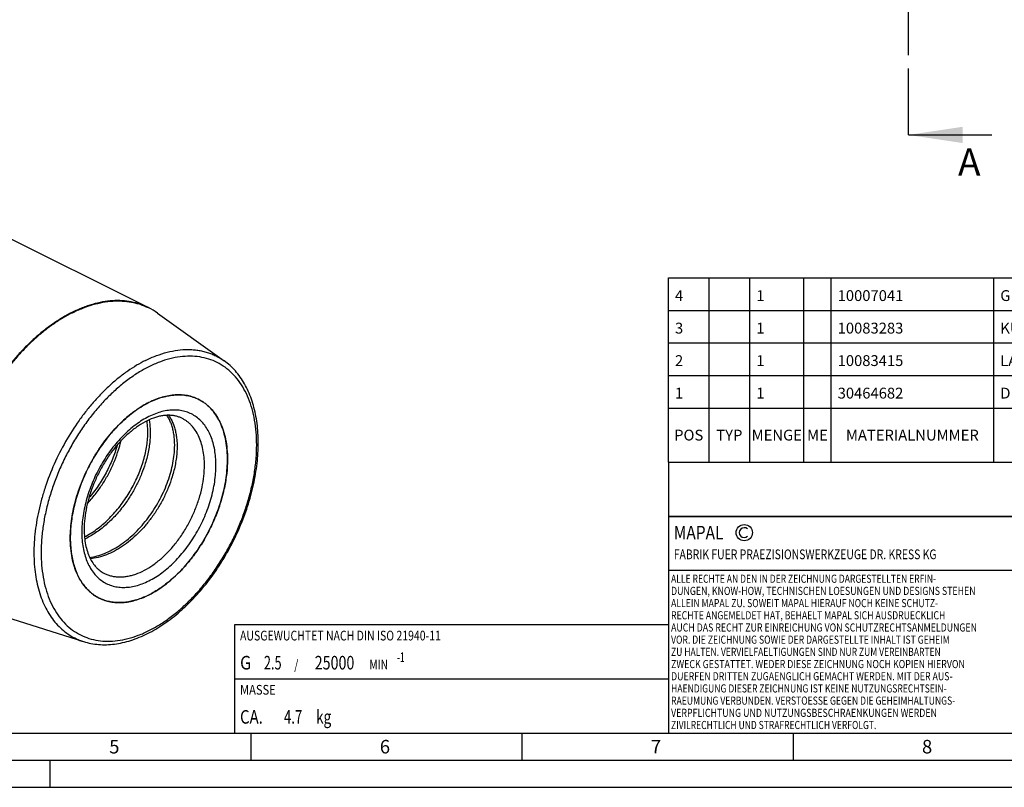
# Model space of a CAD drawing. Units: millimetres. Extents: x 0 to 594, y 0 to 420.
# Drawn here: x 204 to 386, y 0 to 142 of the extents above; entities that cross this region are included whole.
import ezdxf

# ---------------------------------------------------------------- set-up
doc = ezdxf.new("R2010")
doc.units = ezdxf.units.MM
doc.header["$LTSCALE"] = 32.67
doc.linetypes.add('CENTER', pattern=[0.6, 0.375, -0.075, 0.075, -0.075])
doc.layers.get('0').update_dxf_attribs({"linetype": 'CONTINUOUS'})
for name, color, linetype in [('31363577_CL', 7, 'CONTINUOUS'), ('606320607-000-01-ED1_CL', 7, 'CONTINUOUS'), ('606320607-000-01-ED1_FORMAT', 7, 'CONTINUOUS'), ('606320607-000-01-ED1_HATCH', 7, 'CONTINUOUS'), ('606320607-000-01-ED1_TABLE', 7, 'CONTINUOUS'), ('606967892-000_CL', 7, 'CONTINUOUS')]:
    doc.layers.add(name, color=color, linetype=linetype)
doc.styles.get("Standard").update_dxf_attribs({"font": 'TXT.SHX', "width": 0.7})
doc.dimstyles.get("Standard").update_dxf_attribs({"dimtxt": 3.5, "dimasz": 3.5, "dimexe": 1.5, "dimexo": 0, "dimtad": 1, "dimdec": 3, "dimdsep": 46, "dimtxsty": 'STANDARD', "dimblk": '_FILLED', "dimblk1": '_FILLED', "dimblk2": '_FILLED', "dimcen": 0.09, "dimclrt": 2, "dimadec": 3, "dimazin": 2, "dimtol": 1, "dimtp": 0.005, "dimtm": 0.005, "dimtfac": 1, "dimtdec": 3, "dimtofl": 0, "dimtmove": 0, "dimatfit": 3, "dimldrblk": '_FILLED', "dimfxl": 1, "dimtolj": 1, "dimarcsym": 0})

# ---------------------------------------------------------------- blocks, each defined once
blk = doc.blocks.new('COPYRIGHT_BL8', base_point=(359, 30))
at = {"layer": '606320607-000-01-ED1_FORMAT', "color": 7, "linetype": 'CONTINUOUS'}
for p, q in [((394, 50), (324, 50)), ((324, 50), (324, 10)), ((394, 40), (324, 40))]:
    blk.add_line(p, q, dxfattribs=at)
at = {"layer": '606320607-000-01-ED1_FORMAT', "color": 3, "linetype": 'CONTINUOUS'}
blk.add_circle((338, 47), 1.5, dxfattribs=at)
blk.add_arc((338, 47), 0.915, 48.0077, 311.9923, dxfattribs=at)
at = {"layer": '606320607-000-01-ED1_FORMAT', "color": 2, "linetype": 'CONTINUOUS'}
for s, height, width, p in [('MAPAL', 2.5, 0.838095, (325, 45.75)), ('FABRIK FUER PRAEZISIONSWERKZEUGE DR. KRESS KG', 1.8, 0.781481, (325, 42.1)), ('ALLE RECHTE AN DEN IN DER ZEICHNUNG DARGESTELLTEN ERFIN-', 1.5, 0.771684, (324.5, 37.75)), ('DUNGEN, KNOW-HOW, TECHNISCHEN LOESUNGEN UND DESIGNS STEHEN', 1.5, 0.793103, (324.5, 35.5)), ('ALLEIN MAPAL ZU. SOWEIT MAPAL HIERAUF NOCH KEINE SCHUTZ-', 1.5, 0.780612, (324.5, 33.25)), ('RECHTE ANGEMELDET HAT, BEHAELT MAPAL SICH AUSDRUECKLICH', 1.5, 0.782684, (324.5, 31)), ('AUCH DAS RECHT ZUR EINREICHUNG VON SCHUTZRECHTSANMELDUNGEN', 1.5, 0.791872, (324.5, 28.75)), ('VOR. DIE ZEICHNUNG SOWIE DER DARGESTELLTE INHALT IST GEHEIM', 1.5, 0.77845, (324.5, 26.5)), ('ZU HALTEN. VERVIELFAELTIGUNGEN SIND NUR ZUM VEREINBARTEN', 1.5, 0.769558, (324.5, 24.25)), ('ZWECK GESTATTET. WEDER DIESE ZEICHNUNG NOCH KOPIEN HIERVON', 1.5, 0.796388, (324.5, 22)), ('DUERFEN DRITTEN ZUGAENGLICH GEMACHT WERDEN. MIT DER AUS-', 1.5, 0.794218, (324.5, 19.75)), ('HAENDIGUNG DIESER ZEICHNUNG IST KEINE NUTZUNGSRECHTSEIN-', 1.5, 0.773384, (324.5, 17.5)), ('RAEUMUNG VERBUNDEN. VERSTOESSE GEGEN DIE GEHEIMHALTUNGS-', 1.5, 0.775935, (324.5, 15.25)), ('VERPFLICHTUNG UND NUTZUNGSBESCHRAENKUNGEN WERDEN ', 1.5, 0.797376, (324.5, 13)), ('ZIVILRECHTLICH UND STRAFRECHTLICH VERFOLGT.', 1.5, 0.767996, (324.5, 10.75))]:
    blk.add_text(s, height=height, dxfattribs=dict(at, width=width)).set_placement(p)
blk = doc.blocks.new('MASS_001_BL13', base_point=(284, 15))
at = {"layer": '606320607-000-01-ED1_CL', "color": 7, "linetype": 'CONTINUOUS'}
for p, q in [((244, 20), (324, 20)), ((244, 20), (244, 10)), ((324, 20), (324, 10)), ((244, 10), (324, 10))]:
    blk.add_line(p, q, dxfattribs=at)
at = {"layer": '606320607-000-01-ED1_CL', "color": 2, "linetype": 'CONTINUOUS'}
for s, height, width, p in [('MASSE', 1.8, 0.838095, (245, 17.1)), ('CA. ', 2.5, 0.809524, (245, 11.75)), ('4.7', 2.5, 0.714286, (253.1, 11.75)), (' kg', 2.5, 0.738095, (258.45, 11.75))]:
    blk.add_text(s, height=height, dxfattribs=dict(at, width=width)).set_placement(p)
blk = doc.blocks.new('BALANCED_BL14', base_point=(284, 25))
at = {"layer": '606320607-000-01-ED1_CL', "color": 7, "linetype": 'CONTINUOUS'}
for p, q in [((324, 30), (244, 30)), ((244, 30), (244, 20)), ((324, 30), (324, 20)), ((244, 20), (324, 20))]:
    blk.add_line(p, q, dxfattribs=at)
at = {"layer": '606320607-000-01-ED1_CL', "color": 2, "linetype": 'CONTINUOUS'}
for s, height, width, p in [('AUSGEWUCHTET NACH DIN ISO 21940-11', 1.8, 0.789216, (245, 27.1)), ('G ', 2.5, 0.880952, (245, 21.75)), ('2.5', 2.5, 0.690476, (249.4, 21.75)), (' / ', 1.8, 0.777778, (254.58, 21.75)), ('25000', 2.5, 0.771429, (258.78, 21.75)), ('-1', 1.8, 0.642857, (273.95, 23.1)), (' MIN', 1.8, 0.767857, (268.43, 21.75))]:
    blk.add_text(s, height=height, dxfattribs=dict(at, width=width)).set_placement(p)
blk = doc.blocks.new('INFORMATION_BOM_BL15', base_point=(454, 55))
at = {"layer": '606320607-000-01-ED1_CL', "color": 7, "linetype": 'CONTINUOUS'}
for p, q in [((324, 60), (324, 50)), ((324, 60), (584, 60)), ((394, 60), (394, 50)), ((514, 60), (514, 50)), ((584, 60), (584, 50)), ((324, 50), (584, 50))]:
    blk.add_line(p, q, dxfattribs=at)
at = {"layer": '606320607-000-01-ED1_CL', "color": 2, "linetype": 'CONTINUOUS'}
for s, height, width, p in [('ANZIEHDREHMOMENT FUER MAPAL SPANNSCHRAUBEN', 1.8, 0.792517, (515, 57.1)), ('NACH MN678BL1', 2.5, 0.787546, (515, 51.75))]:
    blk.add_text(s, height=height, dxfattribs=dict(at, width=width)).set_placement(p)
blk = doc.blocks.new('_FILLED')
at = {"color": 0, "linetype": 'BYBLOCK'}
blk.add_solid([(0, 0), (-1, 0.125), (-1, -0.125)], dxfattribs=at)
blk = doc.blocks.new('XSEC_FILLED')
at = {"color": 0, "linetype": 'BYBLOCK'}
blk.add_solid([(0, 0), (-1, 0.15), (-1, -0.15)], dxfattribs=at)
blk = doc.blocks.new('TABLE_BL5', base_point=(454, 77))
at = {"layer": '606320607-000-01-ED1_TABLE', "color": 3, "linetype": 'CONTINUOUS'}
for p, q in [((324, 60), (324, 94)), ((324, 94), (584, 94)), ((331.5, 60), (331.5, 94)), ((339, 60), (339, 94)), ((349, 60), (349, 94)), ((354, 60), (354, 94)), ((384, 60), (384, 94)), ((489, 60), (489, 94)), ((544, 60), (544, 94)), ((584, 60), (584, 94)), ((324, 88), (584, 88)), ((324, 82), (584, 82)), ((324, 76), (584, 76)), ((324, 70), (584, 70)), ((324, 60), (584, 60))]:
    blk.add_line(p, q, dxfattribs=at)
at = {"layer": '606320607-000-01-ED1_TABLE', "color": 2, "linetype": 'CONTINUOUS', "line_spacing_factor": 0.9}
for s, insert, char_height, width, attachment_point in [('4', (325.225, 91.75), 2, 2.92857, 1), ('1', (340.225, 91.75), 2, 2.28571, 1), ('10007041', (355.225, 91.75), 2, 18.14286, 1), ('GEWINDESTIFT', (385.225, 91.75), 2, 29.85714, 1), ('S.ISO 4026-M10X1X12-45H', (490.225, 91.75), 2, 51.78571, 1), ('10007041', (580.775, 92.25), 0.03, 0.27214, 3), ('MA', (581.775, 92.25), 0.03, 0.08571, 3), ('3', (325.225, 85.75), 2, 2.71429, 1), ('1', (340.225, 85.75), 2, 2.28571, 1), ('10083283', (355.225, 85.75), 2, 18.35714, 1), ('KUEHLMITTELUEBERGABE-EINHEIT, MMS, AUTOMATISCH', (385.225, 85.75), 2, 106.14286, 1), ('CU-HSK-A100-A-A-Ø7.00-02.0', (490.225, 85.75), 2, 59.17143, 1), ('10083283', (580.775, 86.25), 0.03, 0.27536, 3), ('LA', (581.775, 86.25), 0.03, 0.07607, 3), ('10083415', (580.775, 80.25), 0.03, 0.26571, 3), ('KA', (581.775, 80.25), 0.03, 0.0825, 3), ('2', (325.225, 79.75), 2, 2.92857, 1), ('1', (340.225, 79.75), 2, 2.28571, 1), ('10083415', (355.225, 79.75), 2, 17.71429, 1), ('LAENGENEINSTELLSCHRAUBE, MMS', (385.225, 79.75), 2, 64.35714, 1), ('LS-HSK-A063-100-32-E-A-A+20', (490.225, 79.75), 2, 61.42857, 1), ('1', (325.225, 73.75), 2, 2.28571, 1), ('1', (340.225, 73.75), 2, 2.28571, 1), ('30464682', (355.225, 73.75), 2, 19.21429, 1), ('DEHNSPANNFUTTER, HSK, MMS, GRUNDKOERPER', (385.225, 73.75), 2, 91.28571, 1), ('MHC-HSK-A100-32-160-G-0-A-A', (490.225, 73.75), 2, 62, 1), ('606968092-000', (580.775, 74.25), 0.03, 0.465, 3), ('A', (581.775, 74.25), 0.03, 0.04714, 3), ('POS', (327.75, 66), 2, 7.64286, 2), ('TYP', (335.25, 66), 2, 8.07143, 2), ('MENGE', (344, 66), 2, 12.14286, 2), ('ME', (351.5, 66), 2, 5.28571, 2), ('MATERIALNUMMER', (369, 66), 2, 33.57143, 2), ('BENENNUNG', (436.5, 66), 2, 21.35714, 2), ('TECHNISCHE SPEZIFIKATION', (516.5, 66), 2, 55.5, 2), ('KUNDENNUMMER', (564, 66), 2, 29.21429, 2)]:
    blk.add_mtext(s, dxfattribs=dict(at, insert=insert, char_height=char_height, width=width, attachment_point=attachment_point))
blk = doc.blocks.new('HATCHING_BL4', base_point=(398.65, 200.4))
at = {"layer": '606320607-000-01-ED1_HATCH', "color": 9, "linetype": 'CENTER'}
blk.add_line((368.26, 135.4), (368.26, 265.4), dxfattribs=at)
at = {"layer": '606320607-000-01-ED1_HATCH', "color": 7, "linetype": 'CENTER'}
blk.add_line((368.26, 120.4), (368.26, 135.4), dxfattribs=at)
at = {"layer": '606320607-000-01-ED1_HATCH', "color": 7, "linetype": 'CONTINUOUS', "insert": (377.42, 117.9), "char_height": 5, "width": 6.4286, "attachment_point": 1, "line_spacing_factor": 0.9}
blk.add_mtext('A', dxfattribs=at)
at = {"layer": '606320607-000-01-ED1_HATCH', "color": 7, "linetype": 'CONTINUOUS'}
blk.add_leader([(368.26, 120.4), (383.67, 120.4)], dimstyle='STANDARD', override={"dimasz": 10, "dimtad": 0, "dimldrblk": 'XSEC_FILLED'}, dxfattribs=at)

msp = doc.modelspace()

# ---------------------------------------------------------------- linework, layer by layer
at = {"layer": '31363577_CL', "color": 7, "linetype": 'CONTINUOUS'}
for centre, radius, start, end in [((235.6161, 56.1589), 16.6111, 116.564253, 116.881223), ((235.5547, 56.2816), 16.4739, 116.247566, 116.564253), ((233.9171, 64.7222), 7.6879, 63.434852, 63.88095), ((201.1205, 68.8529), 22.4525, 342.914079, 347.00508), ((202.3044, 68.5627), 21.2336, 347.049605, 347.378537), ((222.4574, 41.8029), 7.6875, 242.527011, 243.434836)]:
    msp.add_arc(centre, radius, start, end, dxfattribs=at)
for points, knots in [([(213.6917, 46.0149), (213.6917, 46.6048), (213.7405, 47.8061), (213.9497, 49.6256), (214.2942, 51.4796), (214.7708, 53.3503), (215.3749, 55.2202), (216.1008, 57.0714), (216.9415, 58.8864), (217.8891, 60.648), (218.9347, 62.3393), (220.0681, 63.9445), (221.2788, 65.4481), (222.5553, 66.836), (223.8855, 68.0951), (225.2569, 69.2133), (226.6565, 70.1799), (227.6218, 70.7298), (228.1055, 70.975)], [0, 0, 0, 0, 0.05880908, 0.11970434, 0.18241678, 0.2466334, 0.31200714, 0.37816592, 0.44472121, 0.51127636, 0.57743472, 0.64280777, 0.70702344, 0.76973469, 0.83062858, 0.88943606, 0.94594261, 1, 1, 1, 1]), ([(228.2692, 71.0569), (228.6679, 71.2535), (229.4648, 71.607), (230.6772, 72.0187), (231.8731, 72.2974), (233.0439, 72.4408), (234.1815, 72.4476), (235.2775, 72.3169), (236.3236, 72.0496), (236.9844, 71.7805), (237.3016, 71.625)], [0, 0, 0, 0, 0.14228744, 0.27862091, 0.4092463, 0.53461558, 0.6553978, 0.77247758, 0.88693463, 1, 1, 1, 1]), ([(237.3553, 71.5985), (237.5626, 71.4948), (237.9693, 71.2679), (238.5483, 70.8725), (239.0953, 70.4229), (239.6086, 69.9206), (240.0866, 69.3672), (240.6821, 68.5539), (241.3294, 67.411), (241.9329, 65.8859), (242.3673, 64.2086), (242.628, 62.3999), (242.683, 61.1506), (242.683, 60.5106)], [0, 0, 0, 0, 0.05373613, 0.1077452, 0.16229274, 0.21763005, 0.27398845, 0.33157481, 0.45104033, 0.57720231, 0.710681, 0.85167153, 1, 1, 1, 1]), ([(234.2821, 68.1039), (234.1047, 68.1926), (233.7361, 68.3505), (233.1527, 68.5231), (232.5363, 68.6315), (231.8873, 68.6737), (231.2071, 68.6476), (230.4982, 68.5512), (229.7642, 68.3829), (228.7329, 68.0535), (227.4087, 67.4492), (225.8377, 66.4609), (224.2858, 65.2097), (222.7904, 63.721), (221.3857, 62.0252), (220.1026, 60.1574), (218.9685, 58.1561), (218.0071, 56.0625), (217.2382, 53.9201), (216.677, 51.7736), (216.3343, 49.669), (216.2523, 48.2807), (216.2523, 47.6059)], [0, 0, 0, 0, 0.01929529, 0.03888755, 0.059056, 0.08003773, 0.10202351, 0.12515328, 0.14951952, 0.17517339, 0.2303453, 0.29053408, 0.35525694, 0.42382831, 0.49542361, 0.56912319, 0.64394645, 0.71888172, 0.79291427, 0.8650542, 0.93436573, 1, 1, 1, 1]), ([(227.9666, 64.6868), (227.9962, 65.1928), (228.0089, 66.178), (227.9186, 67.1597), (227.8461, 67.6308)], [0, 0, 0, 0, 0.51538135, 1, 1, 1, 1]), ([(228.2192, 67.8076), (228.3201, 67.2783), (228.4492, 66.1642), (228.4419, 65.0439), (228.4081, 64.466)], [0, 0, 0, 0, 0.48208876, 1, 1, 1, 1]), ([(232.9163, 62.2119), (232.9531, 62.84), (232.955, 63.7694), (232.8329, 64.975), (232.685, 65.8175), (232.4799, 66.6111), (232.2189, 67.3514), (231.9036, 68.0345), (231.6535, 68.4572), (231.5199, 68.6566)], [0, 0, 0, 0, 0.28151144, 0.4143834, 0.54182942, 0.66388735, 0.78071551, 0.89260665, 1, 1, 1, 1]), ([(231.802, 68.663), (231.9492, 68.463), (232.2252, 68.0359), (232.574, 67.339), (232.8636, 66.5778), (233.0919, 65.7568), (233.2575, 64.8811), (233.3958, 63.6219), (233.3964, 62.649), (233.3579, 61.9912)], [0, 0, 0, 0, 0.10669185, 0.21794157, 0.33429093, 0.45610814, 0.58360094, 0.71683342, 1, 1, 1, 1]), ([(216.3116, 46.22), (217.0907, 46.625), (218.2268, 47.3467), (219.6442, 48.4759), (220.6903, 49.4327), (221.6933, 50.4767), (222.9683, 51.979), (224.403, 54.0129), (225.5982, 56.1971), (226.3933, 58.0038), (226.8994, 59.3638), (227.3137, 60.7222), (227.6335, 62.0669), (227.8565, 63.3858), (227.9415, 64.2582), (227.9666, 64.6868)], [0, 0, 0, 0, 0.11607934, 0.17697844, 0.23948244, 0.30333208, 0.36823349, 0.49983268, 0.63157438, 0.69662839, 0.76064833, 0.82329651, 0.88425653, 0.94324095, 1, 1, 1, 1]), ([(228.4081, 64.466), (228.386, 64.0873), (228.3145, 63.318), (228.0678, 61.7446), (227.7724, 60.565), (227.5318, 59.7813)], [0, 0, 0, 0, 0.23829552, 0.4849808, 1, 1, 1, 1]), ([(222.3375, 63.1555), (222.0989, 62.2833), (221.5072, 60.5393), (220.3287, 58.0157), (218.8713, 55.6056), (217.7282, 54.109), (217.1184, 53.3997)], [0, 0, 0, 0, 0.24336424, 0.49439259, 0.74823609, 1, 1, 1, 1]), ([(217.2627, 42.4327), (217.7201, 42.4921), (218.6502, 42.6809), (220.0309, 43.1471), (221.4143, 43.7956), (222.7837, 44.6172), (224.1229, 45.6003), (225.416, 46.7316), (226.6477, 47.9959), (227.8033, 49.3762), (228.869, 50.8541), (229.8323, 52.4099), (230.6819, 54.0227), (231.4079, 55.6713), (232.0022, 57.3335), (232.4582, 58.9874), (232.7713, 60.6109), (232.8855, 61.6856), (232.9163, 62.2119)], [0, 0, 0, 0, 0.05139752, 0.10537596, 0.16203187, 0.22131152, 0.28303208, 0.34690286, 0.41254581, 0.47951434, 0.54731092, 0.61540356, 0.68324164, 0.75027132, 0.8159511, 0.87976757, 0.94125233, 1, 1, 1, 1]), ([(218.8068, 54.7549), (219.2255, 55.3299), (220.0149, 56.515), (221.0466, 58.3749), (221.9138, 60.2897), (222.3805, 61.6), (222.582, 62.2562)], [0, 0, 0, 0, 0.25302657, 0.50589283, 0.75579983, 1, 1, 1, 1]), ([(233.3579, 61.9912), (233.3357, 61.6125), (233.2642, 60.8431), (233.0176, 59.2698), (232.7222, 58.0903), (232.4815, 57.3066)], [0, 0, 0, 0, 0.23829571, 0.48498111, 1, 1, 1, 1]), ([(242.683, 60.5106), (242.683, 59.6538), (242.5797, 57.898), (242.1465, 55.2446), (241.4398, 52.5524), (240.4734, 49.8746), (239.2663, 47.2632), (237.8422, 44.7694), (236.2287, 42.4419), (234.4574, 40.3262), (232.5628, 38.4637), (230.8872, 37.1335), (229.5165, 36.2338), (228.1803, 35.4731), (226.8175, 34.8675), (225.4465, 34.444), (224.4493, 34.2254), (223.4701, 34.1013), (222.5137, 34.0727), (221.585, 34.1399), (220.6887, 34.3026), (219.8295, 34.5603), (219.2835, 34.795), (219.0194, 34.927)], [0, 0, 0, 0, 0.06473334, 0.13256848, 0.20282891, 0.27472278, 0.34738551, 0.41991951, 0.49143266, 0.56107701, 0.62808912, 0.69183392, 0.72234404, 0.75188407, 0.80795571, 0.83454211, 0.86019808, 0.88498955, 0.90900758, 0.93236834, 0.95521156, 0.97769717, 1, 1, 1, 1]), ([(227.5318, 59.7813), (227.3302, 59.1251), (226.8635, 57.8148), (225.9964, 55.9), (224.9647, 54.0402), (224.1753, 52.8551), (223.7566, 52.2801)], [0, 0, 0, 0, 0.24420023, 0.49410721, 0.74697341, 1, 1, 1, 1]), ([(232.4815, 57.3066), (232.28, 56.6504), (231.8133, 55.34), (230.9461, 53.4252), (229.9145, 51.5653), (229.125, 50.3802), (228.7063, 49.8052)], [0, 0, 0, 0, 0.24420006, 0.49410698, 0.74697333, 1, 1, 1, 1]), ([(216.8531, 52.3926), (217.0263, 52.5769), (217.7144, 53.3329), (218.354, 54.133), (218.8068, 54.7549)], [0, 0, 0, 0, 0.24742878, 1, 1, 1, 1]), ([(223.7566, 52.2801), (223.2408, 51.5717), (222.1516, 50.2263), (220.6284, 48.7165), (219.3436, 47.655), (218.0619, 46.7257), (217.0467, 46.1332), (216.3547, 45.7997)], [0, 0, 0, 0, 0.26474072, 0.52186651, 0.6464803, 0.76791741, 1, 1, 1, 1]), ([(228.7063, 49.8052), (228.3204, 49.2751), (227.5149, 48.2538), (226.2039, 46.8411), (224.8157, 45.5793), (223.3698, 44.4884), (221.8863, 43.5859), (220.3856, 42.8863), (218.8889, 42.4017), (217.8819, 42.2237), (217.3885, 42.1761)], [0, 0, 0, 0, 0.14019719, 0.27779192, 0.41164747, 0.54079628, 0.66449323, 0.78227399, 0.89401625, 1, 1, 1, 1]), ([(216.2523, 47.6059), (216.2523, 47.112), (216.2938, 46.1536), (216.4898, 44.7755), (216.8115, 43.5177), (217.2501, 42.3969), (217.7944, 41.4257), (218.3353, 40.7358), (218.8079, 40.2709), (219.1759, 39.9672), (219.5626, 39.7024), (219.8334, 39.5511), (219.9713, 39.4822)], [0, 0, 0, 0, 0.15779953, 0.30598967, 0.44400229, 0.57168421, 0.68945705, 0.79850942, 0.85043603, 0.901049, 0.9507588, 1, 1, 1, 1]), ([(218.9109, 34.9823), (218.7074, 35.0881), (218.3084, 35.3189), (217.7406, 35.7185), (217.2044, 36.171), (216.5275, 36.8489), (215.7672, 37.8294), (215.0166, 39.1774), (214.4257, 40.692), (214.0006, 42.3545), (213.7455, 44.1454), (213.6917, 45.3817), (213.6917, 46.0149)], [0, 0, 0, 0, 0.05368369, 0.10768071, 0.16224863, 0.21763039, 0.33161371, 0.45121125, 0.57745883, 0.71094545, 0.85185097, 1, 1, 1, 1])]:
    msp.add_open_spline(points, degree=3, knots=knots, dxfattribs=at)
at = {"layer": '31363577_CL', "color": 9, "linetype": 'CONTINUOUS'}
for points, knots in [([(240.5617, 59.4499), (240.5617, 59.9355), (240.5245, 60.8862), (240.3491, 62.27), (240.0567, 63.5683), (239.6497, 64.7687), (239.1315, 65.8598), (238.5065, 66.8308), (237.7799, 67.6718), (236.9585, 68.3737), (236.0505, 68.9285), (235.0655, 69.3299), (234.0143, 69.574), (232.9081, 69.6588), (231.7581, 69.5844), (230.5757, 69.3522), (229.372, 68.9653), (228.1581, 68.4278), (226.9455, 67.7451), (225.7453, 66.9239), (224.569, 65.972), (223.4276, 64.8986), (222.3319, 63.7139), (221.2924, 62.4292), (220.3188, 61.0568), (219.4207, 59.6098), (218.6065, 58.1021), (217.8839, 56.548), (217.2601, 54.9625), (216.7408, 53.3607), (216.331, 51.7579), (216.0348, 50.1693), (215.8549, 48.6103), (215.813, 47.581), (215.813, 47.0755)], [0, 0, 0, 0, 0.03241412, 0.06341795, 0.09297191, 0.12109022, 0.14784896, 0.17339252, 0.19793667, 0.22176472, 0.24521445, 0.26865462, 0.29245482, 0.31695504, 0.3424418, 0.36913444, 0.397181, 0.42666089, 0.45759132, 0.48993518, 0.52360902, 0.55849059, 0.59442574, 0.63123457, 0.66871723, 0.70665913, 0.74483602, 0.78301877, 0.82097815, 0.85848953, 0.89533772, 0.93132198, 0.96626125, 1, 1, 1, 1]), ([(238.4404, 59.4499), (238.4404, 59.9494), (238.3975, 60.9245), (238.194, 62.3362), (237.855, 63.6452), (237.3838, 64.8357), (236.7853, 65.8928), (236.1793, 66.6589), (235.6402, 67.1864), (235.2132, 67.5373), (234.7613, 67.8459), (234.444, 68.0229), (234.2821, 68.1039)], [0, 0, 0, 0, 0.14834223, 0.28934572, 0.42283669, 0.54901027, 0.66848675, 0.78234991, 0.83769231, 0.89224486, 0.94625891, 1, 1, 1, 1]), ([(215.813, 47.0755), (215.813, 46.5899), (215.8502, 45.6392), (216.0256, 44.2555), (216.318, 42.9572), (216.725, 41.7567), (217.2432, 40.6656), (217.8682, 39.6946), (218.5948, 38.8536), (219.4162, 38.1517), (220.3242, 37.597), (221.3092, 37.1955), (222.3604, 36.9514), (223.4666, 36.8666), (224.6166, 36.941), (225.799, 37.1732), (227.0027, 37.5601), (228.2166, 38.0976), (229.4292, 38.7803), (230.6294, 39.6015), (231.8057, 40.5534), (232.9471, 41.6268), (234.0428, 42.8115), (235.0823, 44.0962), (236.0558, 45.4686), (236.954, 46.9156), (237.7682, 48.4233), (238.4908, 49.9774), (239.1146, 51.5629), (239.6339, 53.1647), (240.0437, 54.7675), (240.3399, 56.3561), (240.5198, 57.9151), (240.5617, 58.9444), (240.5617, 59.4499)], [0, 0, 0, 0, 0.03241412, 0.06341795, 0.09297191, 0.12109022, 0.14784896, 0.17339252, 0.19793667, 0.22176472, 0.24521445, 0.26865462, 0.29245482, 0.31695504, 0.3424418, 0.36913444, 0.397181, 0.42666089, 0.45759132, 0.48993518, 0.52360902, 0.55849059, 0.59442574, 0.63123457, 0.66871723, 0.70665913, 0.74483602, 0.78301877, 0.82097815, 0.85848953, 0.89533772, 0.93132198, 0.96626125, 1, 1, 1, 1]), ([(219.9713, 39.4822), (220.1773, 39.3792), (220.6035, 39.196), (221.2741, 38.9949), (221.9737, 38.8679), (222.6985, 38.8155), (223.4449, 38.8378), (224.2092, 38.9346), (224.9875, 39.1053), (226.0576, 39.4358), (227.4098, 40.0367), (228.9948, 41.0146), (230.5416, 42.2425), (232.0204, 43.6962), (233.4029, 45.3475), (234.6622, 47.1641), (235.7737, 49.1105), (236.7158, 51.1487), (237.4701, 53.2387), (238.0216, 55.3399), (238.3597, 57.4109), (238.4404, 58.7812), (238.4404, 59.4499)], [0, 0, 0, 0, 0.0223035, 0.04478979, 0.0676337, 0.09099518, 0.11501395, 0.13980617, 0.16546293, 0.19205015, 0.24812351, 0.30814534, 0.37189208, 0.43890622, 0.50855266, 0.58006796, 0.65260413, 0.72526903, 0.79716504, 0.86742756, 0.93526475, 1, 1, 1, 1])]:
    msp.add_open_spline(points, degree=3, knots=knots, dxfattribs=at)
at = {"layer": '606320607-000-01-ED1_FORMAT', "color": 7, "linetype": 'CONTINUOUS'}
msp.add_line((10, 10), (584, 10), dxfattribs=at)
at = {"layer": '606320607-000-01-ED1_FORMAT', "color": 3, "linetype": 'CONTINUOUS'}
for p, q in [((247, 10), (247, 5)), ((297, 10), (297, 5)), ((347, 10), (347, 5)), ((5, 5), (589, 5)), ((210, 0), (210, 5)), ((0, 0), (594, 0))]:
    msp.add_line(p, q, dxfattribs=at)
at = {"layer": '606967892-000_CL', "color": 7, "linetype": 'CONTINUOUS'}
for p, q in [((150.3153, 127.4168), (228.0884, 88.5302)), ((229.7766, 87.5121), (242.0687, 78.7145)), ((201.7414, 31.4417), (216.1547, 26.8865))]:
    msp.add_line(p, q, dxfattribs=at)
at = {"layer": '606967892-000_CL', "color": 9, "linetype": 'CONTINUOUS'}
msp.add_arc((222.8557, 77.8505), 11.8847, 54.384929, 63.897268, dxfattribs=at)
at = {"layer": '606967892-000_CL', "color": 7, "linetype": 'CONTINUOUS'}
for centre, radius, start, end in [((222.4888, 77.337), 12.5158, 54.388256, 63.422785), ((233.9167, 64.7215), 7.6887, 62.527018, 63.43494), ((221.1125, 60.5108), 21.5705, 359.999426, 0.729157), ((220.6985, 60.5112), 21.9846, 359.27774, 359.99828), ((222.4577, 41.8034), 7.6881, 243.434966, 243.880819), ((220.8218, 50.2401), 16.4697, 296.247476, 296.565266), ((220.7605, 50.3628), 16.6069, 296.565274, 296.881311)]:
    msp.add_arc(centre, radius, start, end, dxfattribs=at)
at = {"layer": '606967892-000_CL', "color": 9, "linetype": 'CONTINUOUS'}
for points, knots in [([(228.0884, 88.5302), (227.5956, 88.7767), (226.5677, 89.2033), (224.9379, 89.6275), (223.2287, 89.8351), (221.4537, 89.8251), (219.6261, 89.5983), (218.087, 89.2348), (216.8435, 88.8421), (215.5659, 88.3706), (214.6231, 87.9466), (214.0012, 87.6356)], [0, 0, 0, 0, 0.11295124, 0.22726082, 0.34420117, 0.46488796, 0.59023316, 0.72092326, 0.7884449, 0.85745665, 1, 1, 1, 1]), ([(214.0889, 87.585), (214.7062, 87.8937), (215.9401, 88.4492), (217.8185, 89.0979), (219.6716, 89.5394), (221.4864, 89.7699), (223.2495, 89.787), (224.6743, 89.6215), (225.77, 89.3818), (226.566, 89.1504), (227.3394, 88.8668), (227.8394, 88.6431), (228.0848, 88.523)], [0, 0, 0, 0, 0.14244753, 0.27889497, 0.40958063, 0.53495276, 0.65568128, 0.77265674, 0.83010321, 0.88703492, 0.94361195, 1, 1, 1, 1]), ([(214.0012, 87.6356), (213.4206, 87.3453), (212.2606, 86.7087), (210.5631, 85.6167), (208.8859, 84.3763), (207.2391, 82.9951), (205.6321, 81.481), (204.0743, 79.843), (202.5749, 78.0906), (200.6543, 75.6012), (198.4569, 72.2702), (196.1966, 68.0214), (194.6506, 64.3171), (193.6398, 61.3003), (193.0041, 59.0404), (192.4916, 56.7883), (192.1055, 54.557), (191.8478, 52.3596), (191.7202, 50.209), (191.7235, 48.1178), (191.8578, 46.098), (192.1222, 44.1615), (192.5154, 42.3196), (193.0353, 40.5831), (193.6791, 38.962), (194.4434, 37.4661), (195.324, 36.1042), (196.3159, 34.8847), (197.4138, 33.8153), (198.6107, 32.903), (199.472, 32.4023), (199.914, 32.1813)], [0, 0, 0, 0, 0.02938204, 0.05982926, 0.09130111, 0.1237379, 0.15706334, 0.19118698, 0.22600637, 0.26140916, 0.3334568, 0.40632639, 0.47894995, 0.5148482, 0.55029346, 0.58516488, 0.61934938, 0.65274365, 0.68525616, 0.71680937, 0.74734215, 0.77681228, 0.80519928, 0.83250722, 0.85876762, 0.88404206, 0.90842413, 0.93204013, 0.95504781, 0.97763245, 1, 1, 1, 1]), ([(214.0889, 87.585), (213.5098, 87.2955), (212.3527, 86.6607), (210.6593, 85.5718), (208.9861, 84.3353), (207.3431, 82.9586), (205.7396, 81.4496), (204.1851, 79.8171), (202.6884, 78.0706), (200.7709, 75.5895), (198.576, 72.2694), (196.3166, 68.0338), (194.7692, 64.3403), (193.7559, 61.3317), (193.1176, 59.0774), (192.6018, 56.8303), (192.2116, 54.6035), (191.9493, 52.4099), (191.8164, 50.2623), (191.8137, 48.1732), (191.9414, 46.1548), (192.1987, 44.2186), (192.5842, 42.3761), (193.096, 40.6379), (193.7313, 39.014), (194.4867, 37.5142), (195.3581, 36.1472), (196.3407, 34.9215), (197.4291, 33.8447), (198.6165, 32.9238), (199.4718, 32.4165), (199.9108, 32.1921)], [0, 0, 0, 0, 0.0293621, 0.0597864, 0.09123262, 0.12364147, 0.15693718, 0.19102987, 0.22581775, 0.26118919, 0.33317756, 0.40599728, 0.47858596, 0.51447387, 0.54991423, 0.58478657, 0.61897807, 0.65238552, 0.68491734, 0.71649572, 0.74705905, 0.77656436, 0.80499011, 0.83233901, 0.85864084, 0.88395511, 0.90837302, 0.93201825, 0.95504583, 0.97763849, 1, 1, 1, 1]), ([(227.5679, 78.782), (228.2221, 79.109), (229.5295, 79.6883), (231.5224, 80.3305), (233.4803, 80.7179), (235.0841, 80.8252), (236.3253, 80.7763), (237.2263, 80.675), (238.1043, 80.5087), (238.9572, 80.2779), (239.783, 79.9831), (240.5796, 79.625), (241.3449, 79.2045), (241.8316, 78.8842), (242.0687, 78.7145)], [0, 0, 0, 0, 0.14378941, 0.28062032, 0.41087403, 0.53526168, 0.59561039, 0.65491624, 0.71336126, 0.77114393, 0.82847605, 0.88557876, 0.94267805, 1, 1, 1, 1]), ([(227.5679, 78.782), (227.0098, 78.5029), (225.8949, 77.8889), (224.2653, 76.8311), (222.6568, 75.6258), (221.0798, 74.2809), (219.544, 72.8047), (218.0593, 71.2066), (216.6349, 69.4968), (214.8186, 67.0696), (212.7576, 63.827), (210.6693, 59.7018), (209.2739, 56.1171), (208.3892, 53.2099), (207.8506, 51.0422), (207.437, 48.8907), (207.151, 46.7686), (206.9945, 44.6895), (206.9686, 42.6666), (207.0733, 40.7124), (207.3083, 38.8394), (207.6721, 37.0592), (208.1626, 35.3832), (208.777, 33.8219), (209.5119, 32.3853), (210.3628, 31.0828), (211.3247, 29.9229), (212.3918, 28.9136), (213.5573, 28.0621), (214.8131, 27.3744), (215.7014, 27.0298), (216.1547, 26.8865)], [0, 0, 0, 0, 0.02972349, 0.06056492, 0.09247869, 0.12539772, 0.15923642, 0.19389349, 0.22925452, 0.26519439, 0.33824749, 0.41194433, 0.48511678, 0.52115919, 0.55664955, 0.59146084, 0.62547626, 0.65859161, 0.69071786, 0.72178387, 0.75173941, 0.7805583, 0.80824187, 0.83482229, 0.86036571, 0.88497459, 0.90878853, 0.93198256, 0.95476231, 0.97735544, 1, 1, 1, 1]), ([(228.1873, 28.9125), (228.8533, 29.2455), (230.1828, 29.9939), (232.1109, 31.3133), (234.0009, 32.8427), (235.8348, 34.5674), (237.5953, 36.4708), (239.2655, 38.535), (240.8297, 40.74), (242.2727, 43.0648), (243.5809, 45.4873), (244.7418, 47.9842), (245.7442, 50.5316), (246.5786, 53.1053), (247.2369, 55.6805), (247.7128, 58.2328), (248.0018, 60.7378), (248.101, 63.1717), (248.0094, 65.5113), (247.7276, 67.7347), (247.2578, 69.8206), (246.6039, 71.7494), (245.7714, 73.5025), (244.7671, 75.0626), (243.5997, 76.4138), (242.28, 77.5415), (240.8211, 78.4328), (239.2385, 79.0779), (237.5495, 79.4701), (235.7721, 79.6063), (233.9245, 79.4867), (232.0247, 79.1137), (230.0908, 78.4921), (228.8221, 77.9303), (228.1873, 77.6129)], [0, 0, 0, 0, 0.03093043, 0.06327429, 0.09694812, 0.1318297, 0.16776485, 0.20457368, 0.24205634, 0.27999824, 0.31817513, 0.35635788, 0.39431726, 0.43182864, 0.46867684, 0.5046611, 0.5396004, 0.57333911, 0.60575319, 0.63675705, 0.66631102, 0.69442933, 0.72118806, 0.74673163, 0.77127578, 0.79510383, 0.81855356, 0.84199373, 0.86579393, 0.89029415, 0.91578091, 0.94247355, 0.97052012, 1, 1, 1, 1]), ([(228.1873, 77.6129), (227.5214, 77.28), (226.1919, 76.5315), (224.2638, 75.2121), (222.3738, 73.6827), (220.5399, 71.958), (218.7794, 70.0546), (217.1092, 67.9905), (215.545, 65.7854), (214.102, 63.4606), (212.7937, 61.0381), (211.6329, 58.5412), (210.6305, 55.9938), (209.7961, 53.4201), (209.1378, 50.8449), (208.6619, 48.2926), (208.3729, 45.7876), (208.2737, 43.3538), (208.3653, 41.0141), (208.6471, 38.7908), (209.1169, 36.7048), (209.7708, 34.7761), (210.6033, 33.023), (211.6076, 31.4628), (212.775, 30.1116), (214.0947, 28.984), (215.5536, 28.0926), (217.1362, 27.4475), (218.8252, 27.0553), (220.6026, 26.9191), (222.4502, 27.0387), (224.35, 27.4117), (226.2839, 28.0333), (227.5526, 28.5951), (228.1873, 28.9125)], [0, 0, 0, 0, 0.03093043, 0.06327429, 0.09694812, 0.1318297, 0.16776485, 0.20457368, 0.24205634, 0.27999824, 0.31817513, 0.35635788, 0.39431726, 0.43182864, 0.46867684, 0.5046611, 0.5396004, 0.57333911, 0.60575319, 0.63675705, 0.66631102, 0.69442933, 0.72118806, 0.74673163, 0.77127578, 0.79510383, 0.81855356, 0.84199373, 0.86579393, 0.89029415, 0.91578091, 0.94247355, 0.97052012, 1, 1, 1, 1])]:
    msp.add_open_spline(points, degree=3, knots=knots, dxfattribs=at)
at = {"layer": '606967892-000_CL', "color": 7, "linetype": 'CONTINUOUS'}
for points, knots in [([(227.9275, 28.3716), (228.9783, 28.897), (230.5217, 29.8172), (232.4786, 31.245), (233.9412, 32.451), (235.3686, 33.7689), (237.2321, 35.6834), (239.425, 38.3146), (241.7825, 41.7631), (243.8417, 45.4593), (245.5596, 49.3258), (246.8999, 53.2814), (247.6856, 56.6142), (248.0962, 59.2531), (248.2919, 61.1852), (248.3769, 63.0778), (248.3503, 64.9214), (248.2119, 66.7067), (247.9617, 68.4245), (247.6001, 70.0662), (247.1281, 71.6234), (246.5468, 73.0878), (245.8581, 74.4513), (245.0642, 75.7058), (244.1681, 76.8431), (243.1744, 77.8551), (242.4458, 78.4446), (242.0687, 78.7145)], [0, 0, 0, 0, 0.05920031, 0.09018116, 0.12202023, 0.15465938, 0.18802697, 0.25658351, 0.32693872, 0.39821591, 0.46948841, 0.53982978, 0.60836412, 0.64171785, 0.67434159, 0.70616395, 0.73712706, 0.76718861, 0.79632375, 0.82452703, 0.85181405, 0.87822284, 0.90381453, 0.92867318, 0.95290449, 0.9766333, 1, 1, 1, 1]), ([(228.1873, 71.0162), (227.4184, 70.6318), (226.2889, 69.9531), (224.8584, 68.8952), (223.4108, 67.681), (221.678, 65.9483), (219.7771, 63.6023), (218.0713, 61.0167), (216.6002, 58.2513), (215.3977, 55.3702), (214.4919, 52.4402), (213.9961, 49.9867), (213.7701, 48.0589), (213.6871, 46.6593), (213.6892, 45.2983), (213.7765, 43.9838), (213.9486, 42.7236), (214.2045, 41.5249), (214.5429, 40.3948), (214.9619, 39.3398), (215.4593, 38.3662), (216.0323, 37.4799), (216.6779, 36.6863), (217.3924, 35.9903), (218.1713, 35.3966), (218.7318, 35.0708), (219.0195, 34.9269)], [0, 0, 0, 0, 0.05980047, 0.09127641, 0.12371742, 0.19114977, 0.26135849, 0.33341549, 0.40629455, 0.47892755, 0.5502588, 0.61929994, 0.65269854, 0.68521527, 0.71677259, 0.74730933, 0.77678329, 0.80517398, 0.83248547, 0.85874928, 0.884027, 0.90841223, 0.9320313, 0.95504196, 0.97762954, 1, 1, 1, 1]), ([(237.3552, 71.5985), (237.0345, 71.7588), (236.3656, 72.0365), (235.3049, 72.3126), (234.1926, 72.4477), (233.0374, 72.4411), (231.848, 72.2936), (230.633, 72.0065), (229.4012, 71.5826), (228.5921, 71.2186), (228.1873, 71.0162)], [0, 0, 0, 0, 0.11295563, 0.22726965, 0.34421454, 0.46490602, 0.5902561, 0.72095128, 0.85745111, 1, 1, 1, 1]), ([(242.6813, 60.7853), (242.6734, 61.4032), (242.6057, 62.6093), (242.3356, 64.3549), (241.9018, 65.9745), (241.3086, 67.4495), (240.5617, 68.7627), (239.8098, 69.7181), (239.1423, 70.3796), (238.6142, 70.8217), (238.0558, 71.2128), (237.6637, 71.4392), (237.4638, 71.5431)], [0, 0, 0, 0, 0.1477657, 0.28835019, 0.42162034, 0.5477866, 0.66745281, 0.78164954, 0.83718296, 0.89192619, 0.94611527, 1, 1, 1, 1]), ([(228.2692, 35.5504), (228.748, 35.7931), (229.7036, 36.3368), (231.0896, 37.2916), (232.4483, 38.3951), (233.767, 39.6369), (235.0335, 41.0057), (236.2361, 42.4885), (237.3637, 44.0717), (238.4057, 45.7406), (239.3525, 47.4795), (240.1952, 49.2723), (240.9261, 51.1023), (241.5383, 52.9525), (242.026, 54.8056), (242.3849, 56.6444), (242.6114, 58.4519), (242.6739, 59.6467), (242.6813, 60.2341)], [0, 0, 0, 0, 0.05400529, 0.11043468, 0.16914413, 0.22992496, 0.29251528, 0.35661026, 0.42187153, 0.48793593, 0.55442381, 0.62094698, 0.68711654, 0.75255071, 0.81688276, 0.87976917, 0.94089839, 1, 1, 1, 1]), ([(219.0731, 34.9004), (219.3903, 34.7449), (220.0511, 34.4758), (221.0972, 34.2085), (222.1932, 34.0779), (223.3308, 34.0846), (224.5016, 34.228), (225.6975, 34.5068), (226.9099, 34.9184), (227.7068, 35.272), (228.1055, 35.4686)], [0, 0, 0, 0, 0.11306532, 0.22752232, 0.34460205, 0.46538422, 0.59075344, 0.72137877, 0.85771222, 1, 1, 1, 1]), ([(216.1547, 26.8865), (216.598, 26.7464), (217.5091, 26.5169), (218.9187, 26.3291), (220.3701, 26.2956), (221.854, 26.4148), (223.3622, 26.6843), (225.4274, 27.2489), (226.9401, 27.878), (227.9275, 28.3716)], [0, 0, 0, 0, 0.11471387, 0.23121167, 0.35018584, 0.47225176, 0.59793005, 0.72763421, 1, 1, 1, 1])]:
    msp.add_open_spline(points, degree=3, knots=knots, dxfattribs=at)

# ---------------------------------------------------------------- block references
for name, p in [('HATCHING_BL4', (398.6515, 200.3997)), ('TABLE_BL5', (454, 77))]:
    msp.add_blockref(name, p)
at = {"layer": '606320607-000-01-ED1_CL', "color": 3, "linetype": 'CONTINUOUS'}
for name, p in [('INFORMATION_BOM_BL15', (454, 55)), ('BALANCED_BL14', (284, 25)), ('MASS_001_BL13', (284, 15))]:
    msp.add_blockref(name, p, dxfattribs=at)
at = {"layer": '606320607-000-01-ED1_FORMAT', "color": 3, "linetype": 'CONTINUOUS'}
msp.add_blockref('COPYRIGHT_BL8', (359, 30), dxfattribs=at)

# ---------------------------------------------------------------- texts
at = {"layer": '606320607-000-01-ED1_FORMAT', "color": 2, "linetype": 'CONTINUOUS', "char_height": 2.5, "attachment_point": 1, "line_spacing_factor": 0.9}
for s, insert, width in [('5', (220.869, 8.75), 3.392857), ('6', (270.7798, 8.75), 3.660714), ('7', (320.7798, 8.75), 3.660714), ('8', (370.7798, 8.75), 3.660714)]:
    msp.add_mtext(s, dxfattribs=dict(at, insert=insert, width=width))

doc.saveas('drawing.dxf')
